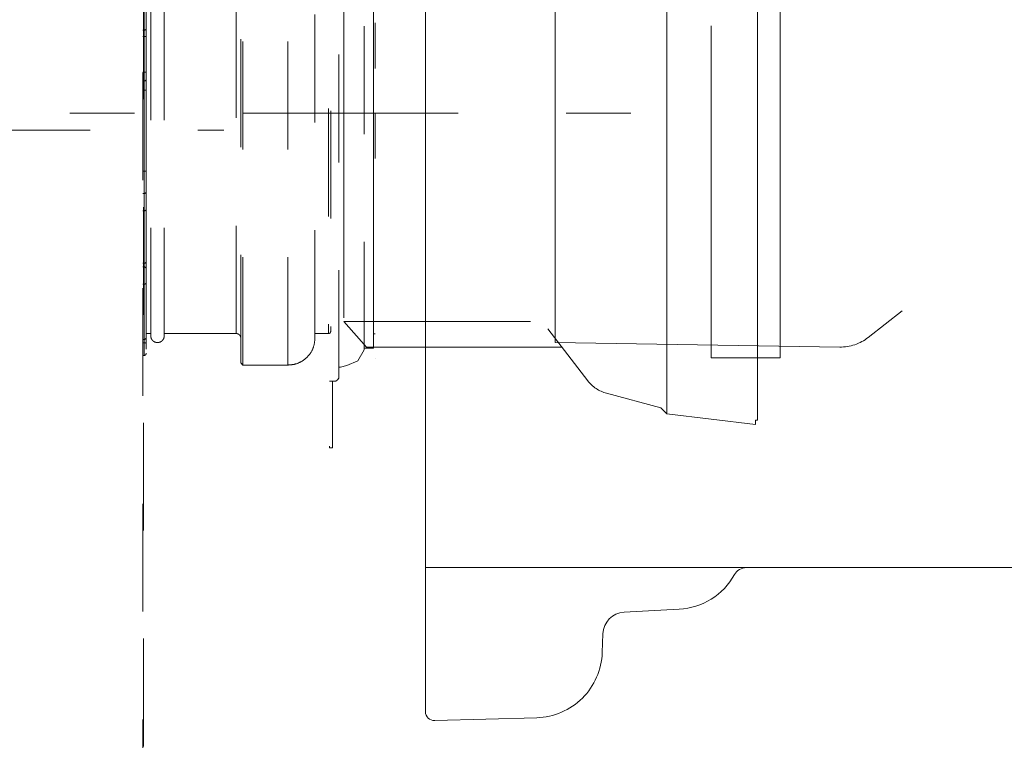
# Model space of a CAD drawing. Units: millimetres. Extents: x 0 to 250, y -250 to 0.
# Drawn here: x 57 to 77, y -208 to -194 of the extents above; entities that cross this region are included whole.
import ezdxf

# ---------------------------------------------------------------- set-up
doc = ezdxf.new("R2010")
doc.units = ezdxf.units.MM
doc.header["$MEASUREMENT"] = 0
for name, pattern in [('AI-Linetype-1714', [4.272733, 2.136367, -2.136367]), ('AI-Linetype-196', [9.827286, 1.28182, -2.136367, 4.272733, -2.136367]), ('AI-Linetype-8094', [4.272733, 2.136367, -2.136367]), ('AI-Linetype-8749', [4.272733, 2.136367, -2.136367]), ('AI-Linetype-8752', [4.272733, 2.136367, -2.136367]), ('AI-Linetype-8753', [4.272733, 2.136367, -2.136367]), ('AI-Linetype-8754', [4.272733, 2.136367, -2.136367]), ('AI-Linetype-8755', [4.272733, 2.136367, -2.136367]), ('AI-Linetype-8756', [4.272733, 2.136367, -2.136367]), ('AI-Linetype-8757', [4.272733, 2.136367, -2.136367]), ('AI-Linetype-8758', [4.272733, 2.136367, -2.136367]), ('AI-Linetype-8759', [4.272733, 2.136367, -2.136367]), ('AI-Linetype-8760', [4.272733, 2.136367, -2.136367]), ('AI-Linetype-8761', [4.272733, 2.136367, -2.136367]), ('AI-Linetype-8762', [4.272733, 2.136367, -2.136367]), ('AI-Linetype-8763', [4.272733, 2.136367, -2.136367]), ('AI-Linetype-8764', [4.272733, 2.136367, -2.136367]), ('AI-Linetype-8765', [4.272733, 2.136367, -2.136367]), ('AI-Linetype-8766', [4.272733, 2.136367, -2.136367]), ('AI-Linetype-8777', [4.272733, 2.136367, -2.136367]), ('AI-Linetype-8778', [4.272733, 2.136367, -2.136367]), ('AI-Linetype-8779', [4.272733, 2.136367, -2.136367]), ('AI-Linetype-8780', [4.272733, 2.136367, -2.136367]), ('AI-Linetype-8781', [4.272733, 2.136367, -2.136367]), ('AI-Linetype-8783', [4.272733, 2.136367, -2.136367]), ('AI-Linetype-8784', [4.272733, 2.136367, -2.136367]), ('AI-Linetype-8785', [4.272733, 2.136367, -2.136367]), ('AI-Linetype-8786', [4.272733, 2.136367, -2.136367]), ('AI-Linetype-8787', [4.272733, 2.136367, -2.136367]), ('AI-Linetype-8788', [4.272733, 2.136367, -2.136367]), ('AI-Linetype-8789', [4.272733, 2.136367, -2.136367]), ('AI-Linetype-8790', [4.272733, 2.136367, -2.136367]), ('AI-Linetype-8791', [4.272733, 2.136367, -2.136367]), ('AI-Linetype-8792', [4.272733, 2.136367, -2.136367]), ('AI-Linetype-8793', [4.272733, 2.136367, -2.136367]), ('AI-Linetype-8794', [4.272733, 2.136367, -2.136367]), ('AI-Linetype-8795', [4.272733, 2.136367, -2.136367]), ('AI-Linetype-8796', [4.272733, 2.136367, -2.136367]), ('AI-Linetype-8797', [4.272733, 2.136367, -2.136367]), ('AI-Linetype-8798', [4.272733, 2.136367, -2.136367]), ('AI-Linetype-8799', [4.272733, 2.136367, -2.136367]), ('AI-Linetype-8800', [4.272733, 2.136367, -2.136367]), ('AI-Linetype-8801', [4.272733, 2.136367, -2.136367]), ('AI-Linetype-8802', [4.272733, 2.136367, -2.136367]), ('AI-Linetype-8803', [4.272733, 2.136367, -2.136367]), ('AI-Linetype-8804', [4.272733, 2.136367, -2.136367]), ('AI-Linetype-8805', [4.272733, 2.136367, -2.136367]), ('AI-Linetype-8806', [4.272733, 2.136367, -2.136367]), ('AI-Linetype-8807', [4.272733, 2.136367, -2.136367]), ('AI-Linetype-8808', [4.272733, 2.136367, -2.136367]), ('AI-Linetype-8809', [4.272733, 2.136367, -2.136367]), ('AI-Linetype-8810', [4.272733, 2.136367, -2.136367]), ('AI-Linetype-8811', [4.272733, 2.136367, -2.136367]), ('AI-Linetype-8812', [4.272733, 2.136367, -2.136367]), ('AI-Linetype-8813', [4.272733, 2.136367, -2.136367]), ('AI-Linetype-8814', [4.272733, 2.136367, -2.136367]), ('AI-Linetype-8815', [4.272733, 2.136367, -2.136367]), ('AI-Linetype-8816', [4.272733, 2.136367, -2.136367]), ('AI-Linetype-8817', [4.272733, 2.136367, -2.136367]), ('AI-Linetype-8818', [4.272733, 2.136367, -2.136367]), ('AI-Linetype-8819', [4.272733, 2.136367, -2.136367]), ('AI-Linetype-8820', [4.272733, 2.136367, -2.136367]), ('AI-Linetype-8821', [4.272733, 2.136367, -2.136367]), ('AI-Linetype-8822', [4.272733, 2.136367, -2.136367]), ('AI-Linetype-8823', [4.272733, 2.136367, -2.136367]), ('AI-Linetype-8824', [4.272733, 2.136367, -2.136367]), ('AI-Linetype-8833', [4.272733, 2.136367, -2.136367]), ('AI-Linetype-8835', [4.272733, 2.136367, -2.136367]), ('AI-Linetype-8837', [4.272733, 2.136367, -2.136367]), ('AI-Linetype-8840', [4.272733, 2.136367, -2.136367]), ('AI-Linetype-8842', [4.272733, 2.136367, -2.136367]), ('AI-Linetype-8844', [4.272733, 2.136367, -2.136367]), ('AI-Linetype-8845', [4.272733, 2.136367, -2.136367]), ('AI-Linetype-8848', [4.272733, 2.136367, -2.136367]), ('AI-Linetype-8849', [4.272733, 2.136367, -2.136367]), ('AI-Linetype-8850', [4.272733, 2.136367, -2.136367]), ('AI-Linetype-8851', [4.272733, 2.136367, -2.136367]), ('AI-Linetype-8852', [4.272733, 2.136367, -2.136367]), ('AI-Linetype-9578', [20.589831, 14.534001, -6.05583]), ('AI-Linetype-9579', [20.589831, 14.534001, -6.05583]), ('AI-Linetype-9581', [20.589831, 14.534001, -6.05583]), ('AI-Linetype-9586', [20.589831, 14.534001, -6.05583]), ('AI-Linetype-9587', [20.589831, 14.534001, -6.05583]), ('AI-Linetype-9588', [20.589831, 14.534001, -6.05583]), ('AI-Linetype-9589', [20.589831, 14.534001, -6.05583]), ('AI-Linetype-9596', [20.589831, 14.534001, -6.05583]), ('AI-Linetype-9600', [20.589831, 14.534001, -6.05583]), ('AI-Linetype-9628', [20.589831, 14.534001, -6.05583]), ('AI-Linetype-9689', [20.589831, 14.534001, -6.05583]), ('AI-Linetype-9691', [20.589831, 14.534001, -6.05583]), ('AI-Linetype-9698', [20.589831, 14.534001, -6.05583]), ('AI-Linetype-9699', [20.589831, 14.534001, -6.05583]), ('AI-Linetype-9700', [20.589831, 14.534001, -6.05583]), ('AI-Linetype-9701', [20.589831, 14.534001, -6.05583]), ('AI-Linetype-9717', [20.589831, 14.534001, -6.05583]), ('AI-Linetype-9718', [20.589831, 14.534001, -6.05583]), ('AI-Linetype-9719', [20.589831, 14.534001, -6.05583]), ('AI-Linetype-9720', [20.589831, 14.534001, -6.05583]), ('AI-Linetype-9721', [20.589831, 14.534001, -6.05583]), ('AI-Linetype-9722', [20.589831, 14.534001, -6.05583]), ('AI-Linetype-9749', [21.800979, 14.534001, -3.633489, 0, -3.633489]), ('AI-Linetype-9751', [4.272733, 2.136367, -2.136367]), ('AI-Linetype-9758', [4.272733, 2.136367, -2.136367]), ('AI-Linetype-9759', [4.272733, 2.136367, -2.136367]), ('AI-Linetype-9760', [21.800979, 14.534001, -3.633489, 0, -3.633489]), ('AI-Linetype-9761', [21.800979, 14.534001, -3.633489, 0, -3.633489]), ('AI-Linetype-9762', [4.272733, 2.136367, -2.136367]), ('AI-Linetype-9764', [21.800979, 14.534001, -3.633489, 0, -3.633489]), ('AI-Linetype-9771', [21.800979, 14.534001, -3.633489, 0, -3.633489])]:
    doc.linetypes.add(name, pattern=pattern)
doc.layers.add('Layer 1', color=7, linetype='Continuous', lineweight=0)

msp = doc.modelspace()

# ---------------------------------------------------------------- linework, layer by layer
at = {"layer": 'Layer 1', "color": 0, "linetype": 'AI-Linetype-1714', "lineweight": 20}
for p, q in [((59.506, -92.482), (59.506, -215.439)), ((65.101, -215.439), (65.101, -92.482))]:
    msp.add_line(p, q, dxfattribs=at)
at = {"layer": 'Layer 1', "color": 0, "linetype": 'AI-Linetype-8094', "lineweight": 20}
msp.add_line((59.515, -212.652), (59.515, -110.668), dxfattribs=at)
at = {"layer": 'Layer 1', "color": 0, "lineweight": 20}
for p, q in [((65.101, -179.089), (65.101, -207.69)), ((64.075, -200.46), (64.075, -191.791)), ((64.108, -194.951), (64.108, -194.044)), ((64.108, -196.735), (64.108, -195.828)), ((64.108, -200.21), (64.075, -200.21)), ((63.919, -200.49), (63.887, -200.49)), ((63.887, -200.49), (63.887, -200.522)), ((63.919, -200.49), (64.044, -200.49)), ((64.044, -200.49), (64.075, -200.49)), ((64.075, -200.49), (64.075, -200.46)), ((64.108, -200.703), (64.108, -200.703)), ((63.419, -200.866), (63.387, -200.866)), ((63.387, -200.866), (63.387, -200.897)), ((63.544, -200.834), (63.419, -200.866)), ((65.101, -204.839), (78.729, -204.839)), ((70.125, -205.662), (69.037, -205.721)), ((68.616, -206.15), (68.602, -206.522)), ((67.305, -207.811), (65.284, -207.868))]:
    msp.add_line(p, q, dxfattribs=at)
at = {"layer": 'Layer 1', "color": 0, "linetype": 'AI-Linetype-9699', "lineweight": 20}
msp.add_line((69.884, -201.791), (69.884, -189.882), dxfattribs=at)
at = {"layer": 'Layer 1', "color": 0, "linetype": 'AI-Linetype-9698', "lineweight": 20}
msp.add_line((71.68, -201.828), (71.68, -189.845), dxfattribs=at)
at = {"layer": 'Layer 1', "color": 0, "linetype": 'AI-Linetype-8784', "lineweight": 20}
msp.add_line((61.488, -200.826), (61.488, -190.847), dxfattribs=at)
at = {"layer": 'Layer 1', "color": 0, "linetype": 'AI-Linetype-8753', "lineweight": 20}
msp.add_line((62.379, -200.826), (62.379, -190.847), dxfattribs=at)
at = {"layer": 'Layer 1', "color": 0, "linetype": 'AI-Linetype-8783', "lineweight": 20}
msp.add_line((61.444, -200.782), (61.444, -190.892), dxfattribs=at)
at = {"layer": 'Layer 1', "color": 0, "linetype": 'AI-Linetype-9751', "lineweight": 20}
msp.add_line((63.387, -201.084), (63.387, -191.166), dxfattribs=at)
at = {"layer": 'Layer 1', "color": 0, "linetype": 'AI-Linetype-8752', "lineweight": 20}
msp.add_line((61.354, -200.203), (61.354, -191.471), dxfattribs=at)
at = {"layer": 'Layer 1', "color": 0, "linetype": 'AI-Linetype-8779', "lineweight": 20}
msp.add_line((63.181, -191.471), (63.181, -200.203), dxfattribs=at)
at = {"layer": 'Layer 1', "color": 0, "linetype": 'AI-Linetype-9581', "lineweight": 20}
msp.add_line((67.671, -191.293), (67.671, -200.38), dxfattribs=at)
at = {"layer": 'Layer 1', "color": 0, "linetype": 'AI-Linetype-9691', "lineweight": 20}
msp.add_line((63.484, -199.888), (63.484, -191.712), dxfattribs=at)
at = {"layer": 'Layer 1', "color": 0, "linetype": 'AI-Linetype-9758', "lineweight": 20}
msp.add_line((63.887, -200.522), (63.887, -191.729), dxfattribs=at)
at = {"layer": 'Layer 1', "color": 0, "linetype": 'AI-Linetype-8824', "lineweight": 20}
msp.add_line((59.528, -194.191), (59.528, -193.476), dxfattribs=at)
at = {"layer": 'Layer 1', "color": 0, "linetype": 'AI-Linetype-8822', "lineweight": 20}
msp.add_line((59.573, -194.159), (59.573, -193.445), dxfattribs=at)
at = {"layer": 'Layer 1', "color": 0, "linetype": 'AI-Linetype-9596', "lineweight": 20}
msp.add_line((72.123, -193.7), (72.123, -200.684), dxfattribs=at)
at = {"layer": 'Layer 1', "color": 0, "linetype": 'AI-Linetype-8766', "lineweight": 20}
msp.add_line((59.506, -194.191), (59.528, -194.191), dxfattribs=at)
at = {"layer": 'Layer 1', "color": 0, "linetype": 'AI-Linetype-8820', "lineweight": 20}
msp.add_line((59.528, -194.317), (59.528, -194.191), dxfattribs=at)
at = {"layer": 'Layer 1', "color": 0, "linetype": 'AI-Linetype-9600', "lineweight": 20}
msp.add_line((70.761, -194.104), (70.761, -200.684), dxfattribs=at)
at = {"layer": 'Layer 1', "color": 0, "linetype": 'AI-Linetype-8765', "lineweight": 20}
msp.add_line((59.506, -194.317), (59.528, -194.317), dxfattribs=at)
at = {"layer": 'Layer 1', "color": 0, "linetype": 'AI-Linetype-8818', "lineweight": 20}
msp.add_line((59.528, -194.317), (59.528, -195.023), dxfattribs=at)
at = {"layer": 'Layer 1', "color": 0, "linetype": 'AI-Linetype-8821', "lineweight": 20}
msp.add_line((59.573, -194.317), (59.528, -194.317), dxfattribs=at)
at = {"layer": 'Layer 1', "color": 0, "linetype": 'AI-Linetype-8812', "lineweight": 20}
msp.add_line((59.573, -195.023), (59.573, -194.317), dxfattribs=at)
at = {"layer": 'Layer 1', "color": 0, "linetype": 'AI-Linetype-8764', "lineweight": 20}
msp.add_line((59.528, -195.023), (59.506, -195.023), dxfattribs=at)
at = {"layer": 'Layer 1', "color": 0, "linetype": 'AI-Linetype-8815', "lineweight": 20}
msp.add_line((59.573, -195.023), (59.528, -195.023), dxfattribs=at)
at = {"layer": 'Layer 1', "color": 0, "linetype": 'AI-Linetype-8817', "lineweight": 20}
msp.add_line((59.528, -195.201), (59.528, -195.023), dxfattribs=at)
at = {"layer": 'Layer 1', "color": 0, "linetype": 'AI-Linetype-8816', "lineweight": 20}
msp.add_line((59.528, -195.201), (59.506, -195.201), dxfattribs=at)
at = {"layer": 'Layer 1', "color": 0, "linetype": 'AI-Linetype-8810', "lineweight": 20}
msp.add_line((59.528, -195.38), (59.528, -195.201), dxfattribs=at)
at = {"layer": 'Layer 1', "color": 0, "linetype": 'AI-Linetype-8763', "lineweight": 20}
msp.add_line((59.528, -195.38), (59.506, -195.38), dxfattribs=at)
at = {"layer": 'Layer 1', "color": 0, "linetype": 'AI-Linetype-8804', "lineweight": 20}
msp.add_line((59.528, -196.983), (59.528, -195.38), dxfattribs=at)
at = {"layer": 'Layer 1', "color": 0, "linetype": 'AI-Linetype-8811', "lineweight": 20}
msp.add_line((59.573, -195.38), (59.528, -195.38), dxfattribs=at)
at = {"layer": 'Layer 1', "color": 0, "linetype": 'AI-Linetype-8802', "lineweight": 20}
msp.add_line((59.573, -196.983), (59.573, -195.38), dxfattribs=at)
at = {"layer": 'Layer 1', "color": 0, "linetype": 'AI-Linetype-196', "lineweight": 20}
msp.add_line((69.169, -195.837), (53.766, -195.837), dxfattribs=at)
at = {"layer": 'Layer 1', "color": 0, "linetype": 'AI-Linetype-8749', "lineweight": 20}
msp.add_line((52.05, -196.173), (61.111, -196.173), dxfattribs=at)
at = {"layer": 'Layer 1', "color": 0, "linetype": 'AI-Linetype-8762', "lineweight": 20}
msp.add_line((59.528, -196.983), (59.506, -196.983), dxfattribs=at)
at = {"layer": 'Layer 1', "color": 0, "linetype": 'AI-Linetype-8806', "lineweight": 20}
msp.add_line((59.528, -197.429), (59.528, -196.983), dxfattribs=at)
at = {"layer": 'Layer 1', "color": 0, "linetype": 'AI-Linetype-8808', "lineweight": 20}
msp.add_line((59.573, -196.983), (59.528, -196.983), dxfattribs=at)
at = {"layer": 'Layer 1', "color": 0, "linetype": 'AI-Linetype-8803', "lineweight": 20}
msp.add_line((59.528, -197.429), (59.506, -197.429), dxfattribs=at)
at = {"layer": 'Layer 1', "color": 0, "linetype": 'AI-Linetype-8800', "lineweight": 20}
msp.add_line((59.528, -197.77), (59.528, -197.429), dxfattribs=at)
at = {"layer": 'Layer 1', "color": 0, "linetype": 'AI-Linetype-8761', "lineweight": 20}
msp.add_line((59.528, -197.77), (59.506, -197.77), dxfattribs=at)
at = {"layer": 'Layer 1', "color": 0, "linetype": 'AI-Linetype-8801', "lineweight": 20}
for p, q in [((59.537, -197.769), (59.528, -197.77)), ((59.545, -197.768), (59.537, -197.769)), ((59.553, -197.766), (59.545, -197.768)), ((59.559, -197.764), (59.553, -197.766)), ((59.565, -197.761), (59.559, -197.764)), ((59.569, -197.757), (59.565, -197.761)), ((59.572, -197.753), (59.569, -197.757)), ((59.573, -197.749), (59.572, -197.753))]:
    msp.add_line(p, q, dxfattribs=at)
at = {"layer": 'Layer 1', "color": 0, "linetype": 'AI-Linetype-8797', "lineweight": 20}
msp.add_line((59.528, -198.81), (59.528, -197.77), dxfattribs=at)
at = {"layer": 'Layer 1', "color": 0, "linetype": 'AI-Linetype-8760', "lineweight": 20}
msp.add_line((59.528, -198.81), (59.506, -198.81), dxfattribs=at)
at = {"layer": 'Layer 1', "color": 0, "linetype": 'AI-Linetype-8758', "lineweight": 20}
msp.add_line((59.506, -198.882), (59.528, -198.882), dxfattribs=at)
at = {"layer": 'Layer 1', "color": 0, "linetype": 'AI-Linetype-8793', "lineweight": 20}
msp.add_line((59.528, -198.81), (59.528, -198.882), dxfattribs=at)
at = {"layer": 'Layer 1', "color": 0, "linetype": 'AI-Linetype-8759', "lineweight": 20}
msp.add_line((59.528, -199.227), (59.528, -198.882), dxfattribs=at)
at = {"layer": 'Layer 1', "color": 0, "linetype": 'AI-Linetype-8851', "lineweight": 20}
msp.add_line((59.506, -199.227), (59.528, -199.227), dxfattribs=at)
at = {"layer": 'Layer 1', "color": 0, "linetype": 'AI-Linetype-8757', "lineweight": 20}
msp.add_line((59.528, -200.32), (59.528, -199.227), dxfattribs=at)
at = {"layer": 'Layer 1', "color": 0, "linetype": 'AI-Linetype-9586', "lineweight": 20}
msp.add_line((74.54, -199.752), (73.869, -200.279), dxfattribs=at)
at = {"layer": 'Layer 1', "color": 0, "linetype": 'AI-Linetype-9587', "lineweight": 20}
msp.add_line((63.484, -199.963), (63.937, -200.473), dxfattribs=at)
at = {"layer": 'Layer 1', "color": 0, "linetype": 'AI-Linetype-9589', "lineweight": 20}
msp.add_line((67.181, -199.963), (63.484, -199.963), dxfattribs=at)
at = {"layer": 'Layer 1', "color": 0, "linetype": 'AI-Linetype-8833', "lineweight": 20}
msp.add_line((59.573, -200.203), (59.662, -200.203), dxfattribs=at)
at = {"layer": 'Layer 1', "color": 0, "linetype": 'AI-Linetype-8835', "lineweight": 20}
msp.add_line((59.929, -200.203), (61.354, -200.203), dxfattribs=at)
at = {"layer": 'Layer 1', "color": 0, "linetype": 'AI-Linetype-8842', "lineweight": 20}
msp.add_line((62.914, -200.203), (63.181, -200.203), dxfattribs=at)
at = {"layer": 'Layer 1', "color": 0, "linetype": 'AI-Linetype-9689', "lineweight": 20}
msp.add_line((68.314, -201.136), (67.527, -200.108), dxfattribs=at)
at = {"layer": 'Layer 1', "color": 0, "linetype": 'AI-Linetype-8756', "lineweight": 20}
msp.add_line((59.528, -200.32), (59.506, -200.32), dxfattribs=at)
at = {"layer": 'Layer 1', "color": 0, "linetype": 'AI-Linetype-8755', "lineweight": 20}
msp.add_line((59.506, -200.384), (59.528, -200.384), dxfattribs=at)
at = {"layer": 'Layer 1', "color": 0, "linetype": 'AI-Linetype-8789', "lineweight": 20}
msp.add_line((59.528, -200.32), (59.528, -200.384), dxfattribs=at)
at = {"layer": 'Layer 1', "color": 0, "linetype": 'AI-Linetype-8754', "lineweight": 20}
msp.add_line((59.528, -200.637), (59.528, -200.384), dxfattribs=at)
at = {"layer": 'Layer 1', "color": 0, "linetype": 'AI-Linetype-8788', "lineweight": 20}
for p, q in [((59.537, -200.384), (59.528, -200.384)), ((59.545, -200.385), (59.537, -200.384)), ((59.553, -200.387), (59.545, -200.385)), ((59.559, -200.389), (59.553, -200.387)), ((59.565, -200.392), (59.559, -200.389)), ((59.569, -200.395), (59.565, -200.392)), ((59.572, -200.399), (59.569, -200.395)), ((59.573, -200.402), (59.572, -200.399))]:
    msp.add_line(p, q, dxfattribs=at)
at = {"layer": 'Layer 1', "color": 0, "linetype": 'AI-Linetype-9578', "lineweight": 20}
msp.add_line((67.671, -200.38), (73.305, -200.469), dxfattribs=at)
at = {"layer": 'Layer 1', "color": 0, "linetype": 'AI-Linetype-8849', "lineweight": 20}
msp.add_line((59.506, -200.637), (59.528, -200.637), dxfattribs=at)
at = {"layer": 'Layer 1', "color": 0, "linetype": 'AI-Linetype-9762', "lineweight": 20}
for p, q in [((63.763, -200.741), (63.887, -200.522)), ((63.544, -200.834), (63.763, -200.741))]:
    msp.add_line(p, q, dxfattribs=at)
at = {"layer": 'Layer 1', "color": 0, "linetype": 'AI-Linetype-9588', "lineweight": 20}
msp.add_line((67.805, -200.473), (63.937, -200.473), dxfattribs=at)
at = {"layer": 'Layer 1', "color": 0, "linetype": 'AI-Linetype-8845', "lineweight": 20}
msp.add_line((61.444, -200.782), (61.488, -200.826), dxfattribs=at)
at = {"layer": 'Layer 1', "color": 0, "linetype": 'AI-Linetype-8844', "lineweight": 20}
msp.add_line((61.488, -200.826), (62.379, -200.826), dxfattribs=at)
at = {"layer": 'Layer 1', "color": 0, "linetype": 'AI-Linetype-9628', "lineweight": 20}
msp.add_line((70.761, -200.684), (72.123, -200.684), dxfattribs=at)
at = {"layer": 'Layer 1', "color": 0, "linetype": 'AI-Linetype-9749', "lineweight": 20}
msp.add_line((63.325, -201.148), (63.2, -201.148), dxfattribs=at)
at = {"layer": 'Layer 1', "color": 0, "linetype": 'AI-Linetype-9759', "lineweight": 20}
msp.add_line((63.262, -202.43), (63.262, -201.148), dxfattribs=at)
at = {"layer": 'Layer 1', "color": 0, "linetype": 'AI-Linetype-9764', "lineweight": 20}
for p, q in [((63.325, -201.148), (63.357, -201.116)), ((63.357, -201.116), (63.387, -201.084))]:
    msp.add_line(p, q, dxfattribs=at)
at = {"layer": 'Layer 1', "color": 0, "linetype": 'AI-Linetype-9722', "lineweight": 20}
msp.add_line((69.765, -201.672), (68.686, -201.384), dxfattribs=at)
at = {"layer": 'Layer 1', "color": 0, "linetype": 'AI-Linetype-9701', "lineweight": 20}
msp.add_line((69.765, -201.672), (69.884, -201.791), dxfattribs=at)
at = {"layer": 'Layer 1', "color": 0, "linetype": 'AI-Linetype-9700', "lineweight": 20}
msp.add_line((71.636, -202.006), (69.884, -201.791), dxfattribs=at)
at = {"layer": 'Layer 1', "color": 0, "linetype": 'AI-Linetype-9718', "lineweight": 20}
msp.add_line((71.68, -201.917), (71.636, -201.917), dxfattribs=at)
at = {"layer": 'Layer 1', "color": 0, "linetype": 'AI-Linetype-9719', "lineweight": 20}
msp.add_line((71.636, -202.006), (71.636, -201.917), dxfattribs=at)
at = {"layer": 'Layer 1', "color": 0, "linetype": 'AI-Linetype-9720', "lineweight": 20}
msp.add_line((71.636, -202.006), (71.636, -201.917), dxfattribs=at)
at = {"layer": 'Layer 1', "color": 0, "linetype": 'AI-Linetype-9717', "lineweight": 20}
msp.add_line((71.68, -201.917), (71.68, -201.828), dxfattribs=at)
at = {"layer": 'Layer 1', "color": 0, "linetype": 'AI-Linetype-9771', "lineweight": 20}
for p, q in [((63.2, -202.43), (63.2, -202.463)), ((63.2, -202.463), (63.231, -202.463))]:
    msp.add_line(p, q, dxfattribs=at)
at = {"layer": 'Layer 1', "color": 0, "linetype": 'AI-Linetype-9760', "lineweight": 20}
msp.add_line((63.262, -202.463), (63.231, -202.463), dxfattribs=at)
at = {"layer": 'Layer 1', "color": 0, "linetype": 'AI-Linetype-9761', "lineweight": 20}
msp.add_line((63.262, -202.463), (63.262, -202.43), dxfattribs=at)
at = {"layer": 'Layer 1', "color": 0, "linetype": 'AI-Linetype-8777', "lineweight": 20}
msp.add_open_spline([(59.662, -200.247), (59.662, -200.24), (59.662, -200.233), (59.662, -200.21), (59.662, -200.186), (59.662, -200.147), (59.662, -200.097), (59.662, -200.047), (59.662, -199.985), (59.662, -199.911), (59.662, -199.838), (59.662, -199.753), (59.662, -199.656), (59.662, -199.56), (59.662, -199.453), (59.662, -199.336), (59.662, -199.219), (59.662, -199.091), (59.662, -198.955), (59.662, -198.819), (59.662, -198.674), (59.662, -198.522), (59.662, -198.369), (59.662, -198.209), (59.662, -198.042), (59.662, -197.875), (59.662, -197.702), (59.662, -197.525), (59.662, -197.347), (59.662, -197.164), (59.662, -196.979), (59.662, -196.792), (59.662, -196.603), (59.662, -196.412), (59.662, -196.222), (59.662, -196.029), (59.662, -195.837), (59.662, -195.644), (59.662, -195.452), (59.662, -195.261), (59.662, -195.07), (59.662, -194.881), (59.662, -194.695), (59.662, -194.509), (59.662, -194.327), (59.662, -194.149), (59.662, -193.971), (59.662, -193.798), (59.662, -193.632), (59.662, -193.465), (59.662, -193.305), (59.662, -193.152), (59.662, -192.999), (59.662, -192.854), (59.662, -192.718), (59.662, -192.582), (59.662, -192.455), (59.662, -192.338), (59.662, -192.221), (59.662, -192.113), (59.662, -192.017), (59.662, -191.921), (59.662, -191.836), (59.662, -191.762), (59.662, -191.689), (59.662, -191.627), (59.662, -191.577), (59.662, -191.526), (59.662, -191.487), (59.662, -191.464), (59.662, -191.441), (59.662, -191.434), (59.662, -191.426)], degree=3, knots=[0, 0, 0, 0, 1, 1, 1, 2, 2, 2, 3, 3, 3, 4, 4, 4, 5, 5, 5, 6, 6, 6, 7, 7, 7, 8, 8, 8, 9, 9, 9, 10, 10, 10, 11, 11, 11, 12, 12, 12, 13, 13, 13, 14, 14, 14, 15, 15, 15, 16, 16, 16, 17, 17, 17, 18, 18, 18, 19, 19, 19, 20, 20, 20, 21, 21, 21, 22, 22, 22, 23, 23, 23, 24, 24, 24, 24], dxfattribs=at)
at = {"layer": 'Layer 1', "color": 0, "linetype": 'AI-Linetype-8778', "lineweight": 20}
msp.add_open_spline([(59.929, -200.247), (59.929, -200.24), (59.929, -200.233), (59.929, -200.21), (59.929, -200.186), (59.929, -200.147), (59.929, -200.097), (59.929, -200.047), (59.929, -199.985), (59.929, -199.911), (59.929, -199.838), (59.929, -199.753), (59.929, -199.656), (59.929, -199.56), (59.929, -199.453), (59.929, -199.336), (59.929, -199.219), (59.929, -199.091), (59.929, -198.955), (59.929, -198.819), (59.929, -198.674), (59.929, -198.522), (59.929, -198.369), (59.929, -198.209), (59.929, -198.042), (59.929, -197.875), (59.929, -197.702), (59.929, -197.525), (59.929, -197.347), (59.929, -197.164), (59.929, -196.978), (59.929, -196.792), (59.929, -196.603), (59.929, -196.412), (59.929, -196.222), (59.929, -196.029), (59.929, -195.837), (59.929, -195.644), (59.929, -195.452), (59.929, -195.261), (59.929, -195.07), (59.929, -194.881), (59.929, -194.695), (59.929, -194.509), (59.929, -194.327), (59.929, -194.149), (59.929, -193.971), (59.929, -193.798), (59.929, -193.632), (59.929, -193.465), (59.929, -193.304), (59.929, -193.152), (59.929, -192.999), (59.929, -192.854), (59.929, -192.718), (59.929, -192.582), (59.929, -192.455), (59.929, -192.338), (59.929, -192.221), (59.929, -192.113), (59.929, -192.017), (59.929, -191.921), (59.929, -191.836), (59.929, -191.762), (59.929, -191.689), (59.929, -191.627), (59.929, -191.577), (59.929, -191.526), (59.929, -191.487), (59.929, -191.464), (59.929, -191.441), (59.929, -191.434), (59.929, -191.426)], degree=3, knots=[0, 0, 0, 0, 1, 1, 1, 2, 2, 2, 3, 3, 3, 4, 4, 4, 5, 5, 5, 6, 6, 6, 7, 7, 7, 8, 8, 8, 9, 9, 9, 10, 10, 10, 11, 11, 11, 12, 12, 12, 13, 13, 13, 14, 14, 14, 15, 15, 15, 16, 16, 16, 17, 17, 17, 18, 18, 18, 19, 19, 19, 20, 20, 20, 21, 21, 21, 22, 22, 22, 23, 23, 23, 24, 24, 24, 24], dxfattribs=at)
at = {"layer": 'Layer 1', "color": 0, "linetype": 'AI-Linetype-8785', "lineweight": 20}
msp.add_open_spline([(62.914, -200.292), (62.914, -200.284), (62.914, -200.277), (62.914, -200.254), (62.914, -200.23), (62.914, -200.191), (62.914, -200.14), (62.914, -200.089), (62.914, -200.027), (62.914, -199.953), (62.914, -199.878), (62.914, -199.792), (62.914, -199.695), (62.914, -199.598), (62.914, -199.489), (62.914, -199.371), (62.914, -199.253), (62.914, -199.124), (62.914, -198.987), (62.914, -198.849), (62.914, -198.703), (62.914, -198.549), (62.914, -198.395), (62.914, -198.233), (62.914, -198.064), (62.914, -197.896), (62.914, -197.721), (62.914, -197.542), (62.914, -197.362), (62.914, -197.178), (62.914, -196.99), (62.914, -196.802), (62.914, -196.611), (62.914, -196.418), (62.914, -196.225), (62.914, -196.031), (62.914, -195.837), (62.914, -195.642), (62.914, -195.448), (62.914, -195.255), (62.914, -195.063), (62.914, -194.871), (62.914, -194.683), (62.914, -194.496), (62.914, -194.311), (62.914, -194.132), (62.914, -193.952), (62.914, -193.778), (62.914, -193.609), (62.914, -193.441), (62.914, -193.279), (62.914, -193.125), (62.914, -192.97), (62.914, -192.824), (62.914, -192.687), (62.914, -192.549), (62.914, -192.421), (62.914, -192.302), (62.914, -192.184), (62.914, -192.076), (62.914, -191.978), (62.914, -191.881), (62.914, -191.795), (62.914, -191.721), (62.914, -191.647), (62.914, -191.584), (62.914, -191.534), (62.914, -191.483), (62.914, -191.443), (62.914, -191.42), (62.914, -191.397), (62.914, -191.389), (62.914, -191.382)], degree=3, knots=[0, 0, 0, 0, 1, 1, 1, 2, 2, 2, 3, 3, 3, 4, 4, 4, 5, 5, 5, 6, 6, 6, 7, 7, 7, 8, 8, 8, 9, 9, 9, 10, 10, 10, 11, 11, 11, 12, 12, 12, 13, 13, 13, 14, 14, 14, 15, 15, 15, 16, 16, 16, 17, 17, 17, 18, 18, 18, 19, 19, 19, 20, 20, 20, 21, 21, 21, 22, 22, 22, 23, 23, 23, 24, 24, 24, 24], dxfattribs=at)
at = {"layer": 'Layer 1', "color": 0, "linetype": 'AI-Linetype-8781', "lineweight": 20}
msp.add_open_spline([(63.225, -191.515), (63.225, -191.523), (63.225, -191.53), (63.225, -191.552), (63.225, -191.575), (63.225, -191.613), (63.225, -191.663), (63.225, -191.712), (63.225, -191.772), (63.225, -191.844), (63.225, -191.916), (63.225, -192), (63.225, -192.094), (63.225, -192.189), (63.225, -192.294), (63.225, -192.409), (63.225, -192.523), (63.225, -192.648), (63.225, -192.781), (63.225, -192.914), (63.225, -193.056), (63.225, -193.206), (63.225, -193.356), (63.225, -193.513), (63.225, -193.676), (63.225, -193.84), (63.225, -194.009), (63.225, -194.183), (63.225, -194.357), (63.225, -194.536), (63.225, -194.718), (63.225, -194.9), (63.225, -195.086), (63.225, -195.273), (63.225, -195.46), (63.225, -195.648), (63.225, -195.837), (63.225, -196.025), (63.225, -196.214), (63.225, -196.401), (63.225, -196.588), (63.225, -196.773), (63.225, -196.955), (63.225, -197.137), (63.225, -197.316), (63.225, -197.49), (63.225, -197.665), (63.225, -197.834), (63.225, -197.997), (63.225, -198.161), (63.225, -198.318), (63.225, -198.468), (63.225, -198.617), (63.225, -198.759), (63.225, -198.892), (63.225, -199.026), (63.225, -199.15), (63.225, -199.265), (63.225, -199.38), (63.225, -199.485), (63.225, -199.579), (63.225, -199.674), (63.225, -199.757), (63.225, -199.829), (63.225, -199.901), (63.225, -199.961), (63.225, -200.011), (63.225, -200.06), (63.225, -200.099), (63.225, -200.121), (63.225, -200.144), (63.225, -200.151), (63.225, -200.158)], degree=3, knots=[0, 0, 0, 0, 1, 1, 1, 2, 2, 2, 3, 3, 3, 4, 4, 4, 5, 5, 5, 6, 6, 6, 7, 7, 7, 8, 8, 8, 9, 9, 9, 10, 10, 10, 11, 11, 11, 12, 12, 12, 13, 13, 13, 14, 14, 14, 15, 15, 15, 16, 16, 16, 17, 17, 17, 18, 18, 18, 19, 19, 19, 20, 20, 20, 21, 21, 21, 22, 22, 22, 23, 23, 23, 24, 24, 24, 24], dxfattribs=at)
at = {"layer": 'Layer 1', "color": 0, "linetype": 'AI-Linetype-8823', "lineweight": 20}
msp.add_open_spline([(59.528, -194.191), (59.549, -194.194), (59.568, -194.18), (59.573, -194.159)], degree=3, dxfattribs=at)
at = {"layer": 'Layer 1', "color": 0, "linetype": 'AI-Linetype-8819', "lineweight": 20}
msp.add_open_spline([(59.573, -194.317), (59.573, -194.287), (59.573, -194.258), (59.573, -194.232), (59.573, -194.205), (59.573, -194.182), (59.573, -194.159)], degree=3, knots=[0, 0, 0, 0, 1, 1, 1, 2, 2, 2, 2], dxfattribs=at)
at = {"layer": 'Layer 1', "color": 0, "linetype": 'AI-Linetype-8814', "lineweight": 20}
msp.add_open_spline([(59.528, -195.201), (59.552, -195.201), (59.573, -195.182), (59.573, -195.157)], degree=3, dxfattribs=at)
at = {"layer": 'Layer 1', "color": 0, "linetype": 'AI-Linetype-8813', "lineweight": 20}
msp.add_open_spline([(59.573, -195.157), (59.573, -195.155), (59.573, -195.153), (59.573, -195.147), (59.573, -195.141), (59.573, -195.13), (59.573, -195.118), (59.573, -195.105), (59.573, -195.091), (59.573, -195.074), (59.573, -195.058), (59.573, -195.041), (59.573, -195.023)], degree=3, knots=[0, 0, 0, 0, 1, 1, 1, 2, 2, 2, 3, 3, 3, 4, 4, 4, 4], dxfattribs=at)
at = {"layer": 'Layer 1', "color": 0, "linetype": 'AI-Linetype-8809', "lineweight": 20}
msp.add_open_spline([(59.573, -195.38), (59.573, -195.35), (59.573, -195.321), (59.573, -195.294), (59.573, -195.268), (59.573, -195.243), (59.573, -195.222), (59.573, -195.201), (59.573, -195.184), (59.573, -195.174), (59.573, -195.164), (59.573, -195.16), (59.573, -195.157)], degree=3, knots=[0, 0, 0, 0, 1, 1, 1, 2, 2, 2, 3, 3, 3, 4, 4, 4, 4], dxfattribs=at)
at = {"layer": 'Layer 1', "color": 0, "linetype": 'AI-Linetype-8805', "lineweight": 20}
msp.add_open_spline([(59.573, -197.384), (59.573, -197.378), (59.573, -197.372), (59.573, -197.354), (59.573, -197.335), (59.573, -197.305), (59.573, -197.267), (59.573, -197.229), (59.573, -197.185), (59.573, -197.137), (59.573, -197.089), (59.573, -197.036), (59.573, -196.983)], degree=3, knots=[0, 0, 0, 0, 1, 1, 1, 2, 2, 2, 3, 3, 3, 4, 4, 4, 4], dxfattribs=at)
at = {"layer": 'Layer 1', "color": 0, "linetype": 'AI-Linetype-8807', "lineweight": 20}
msp.add_open_spline([(59.528, -197.429), (59.552, -197.429), (59.573, -197.409), (59.573, -197.384)], degree=3, dxfattribs=at)
at = {"layer": 'Layer 1', "color": 0, "linetype": 'AI-Linetype-8799', "lineweight": 20}
msp.add_open_spline([(59.573, -197.749), (59.573, -197.697), (59.573, -197.645), (59.573, -197.599), (59.573, -197.554), (59.573, -197.515), (59.573, -197.483), (59.573, -197.451), (59.573, -197.425), (59.573, -197.41), (59.573, -197.394), (59.573, -197.389), (59.573, -197.384)], degree=3, knots=[0, 0, 0, 0, 1, 1, 1, 2, 2, 2, 3, 3, 3, 4, 4, 4, 4], dxfattribs=at)
at = {"layer": 'Layer 1', "color": 0, "linetype": 'AI-Linetype-8796', "lineweight": 20}
msp.add_open_spline([(59.573, -198.78), (59.573, -198.62), (59.573, -198.461), (59.573, -198.289), (59.573, -198.117), (59.573, -197.933), (59.573, -197.749)], degree=3, knots=[0, 0, 0, 0, 1, 1, 1, 2, 2, 2, 2], dxfattribs=at)
at = {"layer": 'Layer 1', "color": 0, "linetype": 'AI-Linetype-8798', "lineweight": 20}
msp.add_open_spline([(59.528, -198.81), (59.548, -198.813), (59.568, -198.8), (59.573, -198.78)], degree=3, dxfattribs=at)
at = {"layer": 'Layer 1', "color": 0, "linetype": 'AI-Linetype-8795', "lineweight": 20}
msp.add_open_spline([(59.573, -198.924), (59.572, -198.9), (59.552, -198.881), (59.528, -198.882)], degree=3, dxfattribs=at)
at = {"layer": 'Layer 1', "color": 0, "linetype": 'AI-Linetype-8792', "lineweight": 20}
msp.add_open_spline([(59.573, -198.924), (59.573, -198.921), (59.573, -198.918), (59.573, -198.914), (59.573, -198.91), (59.573, -198.905), (59.573, -198.899), (59.573, -198.894), (59.573, -198.888), (59.573, -198.881), (59.573, -198.875), (59.573, -198.868), (59.573, -198.861), (59.573, -198.854), (59.573, -198.847), (59.573, -198.839), (59.573, -198.832), (59.573, -198.825), (59.573, -198.818), (59.573, -198.811), (59.573, -198.804), (59.573, -198.797), (59.573, -198.791), (59.573, -198.785), (59.573, -198.78)], degree=3, knots=[0, 0, 0, 0, 1, 1, 1, 2, 2, 2, 3, 3, 3, 4, 4, 4, 5, 5, 5, 6, 6, 6, 7, 7, 7, 8, 8, 8, 8], dxfattribs=at)
at = {"layer": 'Layer 1', "color": 0, "linetype": 'AI-Linetype-8794', "lineweight": 20}
msp.add_open_spline([(59.573, -199.182), (59.573, -199.182), (59.573, -199.183), (59.573, -199.183), (59.573, -199.183), (59.573, -199.181), (59.573, -199.177), (59.573, -199.174), (59.573, -199.17), (59.573, -199.164), (59.573, -199.159), (59.573, -199.152), (59.573, -199.144), (59.573, -199.136), (59.573, -199.127), (59.573, -199.117), (59.573, -199.108), (59.573, -199.097), (59.573, -199.087), (59.573, -199.076), (59.573, -199.065), (59.573, -199.054), (59.573, -199.042), (59.573, -199.031), (59.573, -199.02), (59.573, -199.009), (59.573, -198.999), (59.573, -198.989), (59.573, -198.979), (59.573, -198.97), (59.573, -198.961), (59.573, -198.953), (59.573, -198.945), (59.573, -198.939), (59.573, -198.933), (59.573, -198.928), (59.573, -198.924)], degree=3, knots=[0, 0, 0, 0, 1, 1, 1, 2, 2, 2, 3, 3, 3, 4, 4, 4, 5, 5, 5, 6, 6, 6, 7, 7, 7, 8, 8, 8, 9, 9, 9, 10, 10, 10, 11, 11, 11, 12, 12, 12, 12], dxfattribs=at)
at = {"layer": 'Layer 1', "color": 0, "linetype": 'AI-Linetype-8852', "lineweight": 20}
msp.add_open_spline([(59.528, -199.227), (59.53, -199.227), (59.531, -199.227), (59.533, -199.227), (59.538, -199.227), (59.543, -199.225), (59.547, -199.223), (59.552, -199.221), (59.556, -199.218), (59.559, -199.214), (59.563, -199.211), (59.566, -199.206), (59.568, -199.202), (59.57, -199.197), (59.572, -199.193), (59.572, -199.188), (59.572, -199.186), (59.572, -199.184), (59.573, -199.183)], degree=3, knots=[0, 0, 0, 0, 1, 1, 1, 2, 2, 2, 3, 3, 3, 4, 4, 4, 5, 5, 5, 6, 6, 6, 6], dxfattribs=at)
at = {"layer": 'Layer 1', "color": 0, "linetype": 'AI-Linetype-8790', "lineweight": 20}
msp.add_open_spline([(59.573, -200.276), (59.573, -200.262), (59.573, -200.248), (59.573, -200.221), (59.573, -200.194), (59.573, -200.154), (59.573, -200.105), (59.573, -200.055), (59.573, -199.996), (59.573, -199.927), (59.573, -199.858), (59.573, -199.779), (59.573, -199.692), (59.573, -199.605), (59.573, -199.51), (59.573, -199.402), (59.573, -199.332), (59.573, -199.258), (59.573, -199.183)], degree=3, knots=[0, 0, 0, 0, 1, 1, 1, 2, 2, 2, 3, 3, 3, 4, 4, 4, 5, 5, 5, 6, 6, 6, 6], dxfattribs=at)
at = {"layer": 'Layer 1', "color": 0, "linetype": 'AI-Linetype-8837', "lineweight": 20}
msp.add_open_spline([(61.355, -200.204), (61.358, -200.203), (61.362, -200.203), (61.365, -200.203), (61.374, -200.204), (61.384, -200.207), (61.393, -200.211), (61.402, -200.216), (61.41, -200.222), (61.417, -200.229), (61.425, -200.236), (61.431, -200.244), (61.435, -200.254), (61.439, -200.262), (61.442, -200.272), (61.443, -200.281), (61.443, -200.285), (61.443, -200.288), (61.444, -200.292)], degree=3, knots=[0, 0, 0, 0, 1, 1, 1, 2, 2, 2, 3, 3, 3, 4, 4, 4, 5, 5, 5, 6, 6, 6, 6], dxfattribs=at)
at = {"layer": 'Layer 1', "color": 0, "linetype": 'AI-Linetype-8780', "lineweight": 20}
msp.add_open_spline([(63.181, -200.203), (63.206, -200.203), (63.225, -200.183), (63.225, -200.158)], degree=3, dxfattribs=at)
at = {"layer": 'Layer 1', "color": 0, "linetype": 'AI-Linetype-8791', "lineweight": 20}
msp.add_open_spline([(59.528, -200.32), (59.552, -200.32), (59.572, -200.3), (59.573, -200.276)], degree=3, dxfattribs=at)
at = {"layer": 'Layer 1', "color": 0, "linetype": 'AI-Linetype-8787', "lineweight": 20}
msp.add_open_spline([(59.573, -200.402), (59.573, -200.395), (59.573, -200.389), (59.573, -200.381), (59.573, -200.374), (59.573, -200.367), (59.573, -200.36), (59.573, -200.352), (59.573, -200.345), (59.573, -200.338), (59.573, -200.331), (59.573, -200.325), (59.573, -200.319), (59.573, -200.312), (59.573, -200.306), (59.573, -200.301), (59.573, -200.296), (59.573, -200.292), (59.573, -200.288), (59.573, -200.284), (59.573, -200.281), (59.573, -200.279), (59.573, -200.277), (59.573, -200.277), (59.573, -200.276)], degree=3, knots=[0, 0, 0, 0, 1, 1, 1, 2, 2, 2, 3, 3, 3, 4, 4, 4, 5, 5, 5, 6, 6, 6, 7, 7, 7, 8, 8, 8, 8], dxfattribs=at)
at = {"layer": 'Layer 1', "color": 0, "linetype": 'AI-Linetype-8786', "lineweight": 20}
msp.add_open_spline([(59.573, -200.511), (59.573, -200.507), (59.573, -200.504), (59.573, -200.5), (59.573, -200.49), (59.573, -200.479), (59.573, -200.467), (59.573, -200.456), (59.573, -200.445), (59.573, -200.434), (59.573, -200.423), (59.573, -200.413), (59.573, -200.402)], degree=3, knots=[0, 0, 0, 0, 1, 1, 1, 2, 2, 2, 3, 3, 3, 4, 4, 4, 4], dxfattribs=at)
at = {"layer": 'Layer 1', "color": 0, "linetype": 'AI-Linetype-8840', "lineweight": 20}
msp.add_open_spline([(59.662, -200.247), (59.663, -200.261), (59.664, -200.275), (59.668, -200.288), (59.672, -200.302), (59.679, -200.316), (59.688, -200.327), (59.697, -200.339), (59.708, -200.349), (59.72, -200.358), (59.732, -200.366), (59.744, -200.372), (59.758, -200.375), (59.77, -200.379), (59.783, -200.381), (59.795, -200.381), (59.808, -200.381), (59.821, -200.379), (59.833, -200.375), (59.846, -200.372), (59.859, -200.366), (59.87, -200.358), (59.882, -200.349), (59.893, -200.339), (59.902, -200.327), (59.911, -200.316), (59.918, -200.302), (59.922, -200.288), (59.926, -200.275), (59.928, -200.261), (59.929, -200.247)], degree=3, knots=[0, 0, 0, 0, 1, 1, 1, 2, 2, 2, 3, 3, 3, 4, 4, 4, 5, 5, 5, 6, 6, 6, 7, 7, 7, 8, 8, 8, 9, 9, 9, 10, 10, 10, 10], dxfattribs=at)
at = {"layer": 'Layer 1', "color": 0, "linetype": 'AI-Linetype-8848', "lineweight": 20}
msp.add_open_spline([(62.362, -200.826), (62.412, -200.824), (62.462, -200.821), (62.511, -200.81), (62.563, -200.798), (62.614, -200.775), (62.66, -200.747), (62.708, -200.717), (62.75, -200.68), (62.787, -200.637), (62.83, -200.588), (62.864, -200.53), (62.884, -200.469), (62.902, -200.412), (62.908, -200.352), (62.914, -200.292)], degree=3, knots=[0, 0, 0, 0, 1, 1, 1, 2, 2, 2, 3, 3, 3, 4, 4, 4, 5, 5, 5, 5], dxfattribs=at)
at = {"layer": 'Layer 1', "color": 0, "linetype": 'AI-Linetype-9579', "lineweight": 20}
msp.add_open_spline([(73.305, -200.469), (73.509, -200.473), (73.709, -200.405), (73.869, -200.279)], degree=3, dxfattribs=at)
at = {"layer": 'Layer 1', "color": 0, "linetype": 'AI-Linetype-8850', "lineweight": 20}
msp.add_open_spline([(59.528, -200.636), (59.53, -200.636), (59.531, -200.636), (59.533, -200.636), (59.538, -200.636), (59.543, -200.634), (59.547, -200.632), (59.552, -200.63), (59.556, -200.627), (59.559, -200.623), (59.563, -200.62), (59.566, -200.616), (59.568, -200.611), (59.57, -200.607), (59.572, -200.602), (59.572, -200.597), (59.572, -200.595), (59.572, -200.594), (59.573, -200.592)], degree=3, knots=[0, 0, 0, 0, 1, 1, 1, 2, 2, 2, 3, 3, 3, 4, 4, 4, 5, 5, 5, 6, 6, 6, 6], dxfattribs=at)
at = {"layer": 'Layer 1', "color": 0, "linetype": 'AI-Linetype-9721', "lineweight": 20}
msp.add_open_spline([(68.314, -201.136), (68.407, -201.257), (68.538, -201.345), (68.686, -201.384)], degree=3, dxfattribs=at)
at = {"layer": 'Layer 1', "color": 0, "lineweight": 20}
for points in [[(71.455, -204.839), (71.358, -204.839), (71.268, -204.892), (71.221, -204.977)], [(70.125, -205.662), (70.584, -205.638), (70.998, -205.379), (71.221, -204.977)], [(69.037, -205.721), (68.806, -205.734), (68.624, -205.92), (68.616, -206.15)], [(65.101, -207.69), (65.101, -207.791), (65.184, -207.871), (65.284, -207.868)]]:
    msp.add_open_spline(points, degree=3, dxfattribs=at)
msp.add_open_spline([(67.305, -207.811), (67.644, -207.801), (67.968, -207.663), (68.209, -207.423), (68.45, -207.184), (68.59, -206.862), (68.602, -206.522)], degree=3, knots=[0, 0, 0, 0, 1, 1, 1, 2, 2, 2, 2], dxfattribs=at)

doc.saveas('drawing.dxf')
